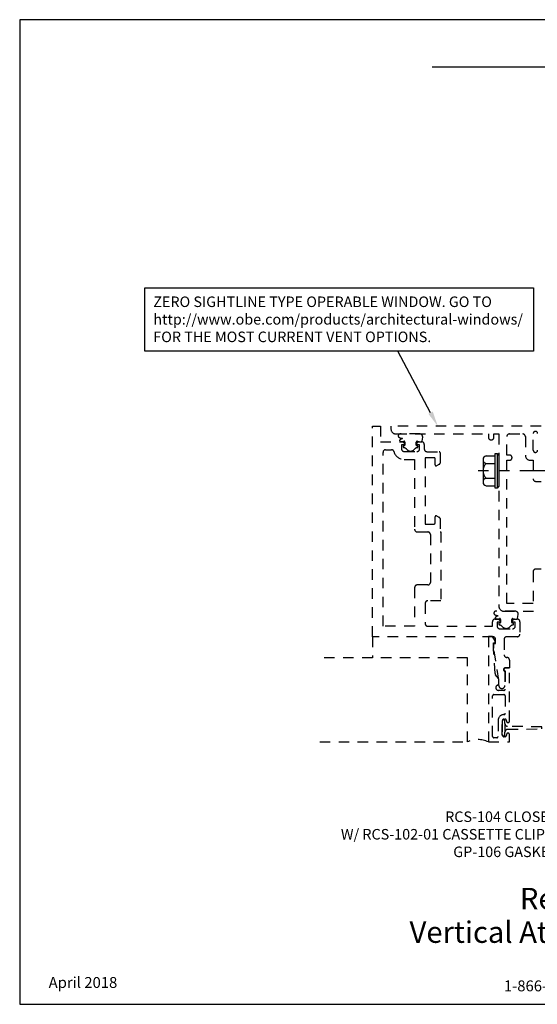
# Model space of a CAD drawing. Units: inches. Extents: x -0.7 to 14.4, y 0 to 11.7.
# Drawn here: x -0.7 to 5.5, y 0 to 11.7 of the extents above; entities that cross this region are included whole.
import ezdxf
from ezdxf import colors
from ezdxf.entities.mleader import LeaderData, LeaderLine
from ezdxf.enums import TextEntityAlignment as Align
from ezdxf.math import Vec2, Vec3

# ---------------------------------------------------------------- set-up
doc = ezdxf.new("R2010")
doc.units = ezdxf.units.IN
doc.header["$MEASUREMENT"] = 0
doc.linetypes.add('CENTER', pattern=[2, 1.25, -0.25, 0.25, -0.25])
doc.linetypes.add('HIDDEN2', pattern=[0.1875, 0.125, -0.0625])
for name, color, linetype in [('Misc', 7, 'Continuous'), ('Tag', 7, 'Continuous'), ('Text', 6, 'Continuous')]:
    doc.layers.add(name, color=color, linetype=linetype)
doc.styles.get("Standard").update_dxf_attribs({"font": 'arial.ttf'})

# ---------------------------------------------------------------- blocks, each defined once
blk = doc.blocks.new('Web_Detail_Title_Block')
at = {"layer": 'defpoints'}
blk.add_lwpolyline([(-5.5, 0), (5.5, 0), (5.5, 8.5), (-5.5, 8.5)], close=True, dxfattribs=at)
at = {"layer": 'Tag', "insert": (0, 0.112), "char_height": 0.094, "attachment_point": 8}
blk.add_mtext_dynamic_manual_height_columns('1-866-OLDCASTLE (653-2278) www.obe.com', width=2.879054, gutter_width=0.625, heights=[0.1233], dxfattribs=at)
at = {"layer": 'Tag'}
for tag, p, height in [('SYSTEM_001', (-0.4283, 0.8374), 0.185), ('DET_NAME_NO_001', (-1.067, 0.4835), 0.185), ('DETNO_TITLE_001', (3.872, 0.1308), 0.094)]:
    blk.add_attdef(tag, p, '', height=height, dxfattribs=at)
blk.add_attdef('DATE', text='', height=0.094, dxfattribs=at).set_placement((-5.25, 0.112), align=Align.BOTTOM_LEFT)
blk = doc.blocks.new('fs327_bf')
for p, q in [((-0.188, 0.133), (-0.188, -0.133)), ((-0.151, 0.177), (-0.043, 0.177)), ((-0.02, 0.204), (-0.02, -0.204)), ((-0.151, 0.089), (-0.043, 0.089)), ((-0.151, -0.089), (-0.043, -0.089)), ((-0.151, -0.177), (-0.043, -0.177))]:
    blk.add_line(p, q)
at = {"linetype": 'CENTER', "ltscale": 0.5}
blk.add_line((0.875, 0), (-0.247, 0), dxfattribs=at)
blk.add_lwpolyline([(-0.02, -0.204), (-0.043, -0.204), (-0.043, 0.204), (-0.02, 0.204), (0, 0.181), (0, -0.181)], close=True)
for centre, radius, start, end in [((-0.143, 0.133), 0.045, 100.5544, 259.4456), ((-0.063, 0), 0.125, 134.8796, 225.1204), ((-0.143, -0.133), 0.045, 100.5544, 259.4456)]:
    blk.add_arc(centre, radius, start, end)

msp = doc.modelspace()

# ---------------------------------------------------------------- linework, layer by layer
at = {"layer": 'Misc'}
msp.add_line((5.625, 11.125), (4.20768, 11.125), dxfattribs=at)
at = {"layer": 'Misc', "linetype": 'HIDDEN2'}
msp.add_line((3.49954, 4.364), (3.49954, 4.114), dxfattribs=at)
for points in [[(3.88151, 6.64113), (3.84427, 6.64113), (3.84427, 6.59313, 0.41421356), (3.87527, 6.56213), (4.02771, 6.56213, 0.41421356), (4.05871, 6.59313), (4.05871, 6.64113), (4.02147, 6.64113, -0.64165692), (4.01768, 6.64939), (4.04071, 6.67613), (4.08371, 6.67613, -0.41421356), (4.11471, 6.64513), (4.11471, 6.59074, 0.41421356), (4.14596, 6.55949), (4.28989, 6.55949, -0.41421356), (4.30171, 6.54768), (4.30171, 6.42247, -0.26794919), (4.2958, 6.41224), (4.26037, 6.39178, -0.57735027), (4.24265, 6.40201), (4.24265, 6.47681, 0.41421356), (4.23084, 6.48863), (4.12454, 6.48863), (4.12454, 5.70122), (4.23084, 5.70122, 0.41421356), (4.24265, 5.71303), (4.24265, 5.78784, -0.57735027), (4.26037, 5.79807), (4.2958, 5.77761, -0.26794919), (4.30171, 5.76738), (4.30171, 5.60722), (4.31204, 5.60722), (4.31204, 4.79038), (4.15554, 4.79038, 0.41421356), (4.12454, 4.75938), (4.12454, 4.51963, 0.41421356), (4.15554, 4.48863), (4.92311, 4.48863), (4.92311, 4.54038, -0.41421356), (4.95436, 4.57163), (4.9971, 4.57163), (5.02014, 4.54489, -0.64165692), (5.01635, 4.53663), (4.97911, 4.53663), (4.97911, 4.48863, 0.41421356), (5.01011, 4.45763), (5.16254, 4.45763, 0.41421356), (5.19354, 4.48863), (5.19354, 4.53663), (5.1563, 4.53663, -0.64165692), (5.15251, 4.54489), (5.17555, 4.57163), (5.21829, 4.57163, -0.41421356), (5.24954, 4.54038), (5.24954, 4.39488, -0.41421356), (5.21829, 4.36363), (5.09379, 4.36363, 0.41421356), (5.06279, 4.33263), (5.06279, 4.14922, 0.41421356), (5.09404, 4.11797, -0.43239685), (5.12529, 4.08672), (5.12529, 3.99298), (5.07529, 3.99298, 0.88449453), (5.07029, 3.95235), (5.07029, 3.78298, -1), (5.00029, 3.78298), (5.00029, 3.84953), (4.94029, 4.22915), (4.94029, 4.284), (4.96029, 4.284), (4.96029, 4.33263, 0.41421356), (4.92929, 4.36363), (3.49954, 4.36363), (3.49954, 6.86363), (3.59329, 6.86363), (3.59329, 6.67613), (3.86227, 6.67613), (3.8853, 6.64939, -0.64165692)], [(3.81683, 6.72827, 0.04364513), (3.85606, 6.71581, 0.07212468), (3.82563, 6.70088, 0.7247612), (3.83457, 6.68029), (3.87174, 6.68376, -0.44172482), (3.88465, 6.672), (3.88465, 6.63826, -0.36752773), (3.8797, 6.63243), (3.8729, 6.63132, 0.8090317), (3.87179, 6.60824, -0.14985238), (3.90707, 6.58631, 0.45390629), (3.99597, 6.58618, -0.1499059), (4.03134, 6.60801, 0.80205622), (4.03049, 6.63105), (4.02334, 6.63237, -0.36182441), (4.01851, 6.63817), (4.01851, 6.6717, -0.4641601), (4.03229, 6.68334), (4.07401, 6.67629, 0.41421356), (4.08762, 6.68597), (4.09526, 6.73112, 0.3896328), (4.06568, 6.76988), (3.82441, 6.76988, 0.73501726)], [(3.99954, 4.94688), (3.99954, 4.48863), (3.62454, 4.48863), (3.62454, 6.55138, -0.41421356), (3.65554, 6.58238), (3.7248, 6.58238, -0.33780935), (3.75493, 6.55939, 0.33780935), (3.87427, 6.46838), (3.99954, 6.46838), (3.99954, 5.63822, 0.41421356), (4.03054, 5.60722), (4.15604, 5.60722, -0.41421356), (4.18704, 5.57622), (4.18704, 5.00888, -0.41421356), (4.15604, 4.97788), (4.03054, 4.97788, 0.41421356)], [(4.95167, 4.62377, 0.04364513), (4.9909, 4.61131, 0.07212468), (4.96046, 4.59638, 0.7247612), (4.9694, 4.57579), (5.00658, 4.57926, -0.44172482), (5.01948, 4.5675), (5.01948, 4.53376, -0.36752773), (5.01453, 4.52793), (5.00774, 4.52682, 0.8090317), (5.00662, 4.50374, -0.14985238), (5.0419, 4.48181, 0.45390629), (5.13081, 4.48168, -0.1499059), (5.16617, 4.50351, 0.80205622), (5.16532, 4.52655), (5.15818, 4.52787, -0.36182441), (5.15334, 4.53367), (5.15334, 4.5672, -0.4641601), (5.16712, 4.57884), (5.20885, 4.57179, 0.41421356), (5.22246, 4.58147), (5.23009, 4.62662, 0.3896328), (5.20051, 4.66538), (4.95924, 4.66538, 0.73501726)], [(5.00029, 3.81499), (5.00029, 3.85001, 0.1510376), (4.99484, 3.86764), (4.96068, 3.9108, -0.13523602), (4.95529, 3.9265), (4.93529, 4.229), (4.93529, 4.289), (4.95529, 4.289), (4.95529, 4.314), (4.92529, 4.364), (4.87529, 4.364), (4.87529, 3.114), (5.12529, 3.114), (5.12529, 3.2015, 1), (5.09029, 3.2015), (5.09029, 3.1965, -0.41421356), (5.07029, 3.1765), (5.06029, 3.1765, -0.41421356), (5.04029, 3.1965), (5.04029, 3.3665, -0.41421356), (5.06029, 3.3865), (5.07029, 3.3865, -0.41421356), (5.09029, 3.3665), (5.09029, 3.3615, 1), (5.12529, 3.3615), (5.12529, 3.989), (5.07529, 3.989, 1), (5.07529, 3.95775), (5.07529, 3.74212, -0.41421356), (5.05967, 3.7265), (4.99414, 3.7265, -0.81208662), (4.98159, 3.78637, 0.2977251)], [(4.99029, 3.369), (4.99029, 3.17962, -0.41421356), (4.97467, 3.164), (4.94092, 3.164, -0.41421356), (4.92529, 3.17962), (4.92529, 3.66087, -0.41421356), (4.94092, 3.6765), (5.05967, 3.6765, -0.41421356), (5.07529, 3.66087), (5.07529, 3.45462, -0.41207725), (5.05978, 3.439, 0.41207725)], [(5.07129, 3.22908, -0.39197269), (5.10361, 3.26398), (5.50904, 3.27092), (5.50904, 3.29208), (5.10361, 3.29902, -0.39197269), (5.07129, 3.33392)]]:
    msp.add_lwpolyline(points, format="xyb", close=True, dxfattribs=at)
for points in [[(5.49954, 6.86363), (3.71829, 6.86363), (3.71829, 6.83188, 0.41421356), (3.78029, 6.76988), (4.87679, 6.76988), (4.87679, 6.73013, 1), (4.93929, 6.73013), (4.93929, 6.76988), (4.99954, 6.76988), (4.99954, 4.72738, 0.41421356), (5.06154, 4.66538), (5.49954, 4.66538)], [(5.45954, 6.57713, -1), (5.40754, 6.57713), (5.40754, 6.77513, -1), (5.45954, 6.77513)], [(5.49954, 5.16538), (5.43679, 5.16538, 0.41421356), (5.40579, 5.13438), (5.40579, 4.75913), (5.09329, 4.75913), (5.09329, 6.45738), (5.09329, 6.45738), (5.12454, 6.45738, 1), (5.12454, 6.51988), (5.09329, 6.51988), (5.09329, 6.73888, -0.41421356), (5.12429, 6.76988), (5.28279, 6.76988, -0.41421356), (5.31379, 6.73888), (5.31379, 6.51938, 0.41421356), (5.37579, 6.45738), (5.40579, 6.45738), (5.40579, 6.23838, 0.41421356), (5.43679, 6.20738), (5.49954, 6.20738)], [(5.07129, 3.33392), (5.07129, 3.361, 1), (5.04029, 3.361), (5.04029, 3.202, 1), (5.07129, 3.202), (5.07129, 3.22908)]]:
    msp.add_lwpolyline(points, format="xyb", dxfattribs=at)
msp.add_lwpolyline([(2.8733, 3.114), (4.62529, 3.114), (4.62529, 4.114), (2.8733, 4.114)], dxfattribs=at)
msp.add_arc((4.75029, 2.85358), 0.28887, 64.359436, 115.640564, dxfattribs=at)
at = {"layer": 'Text'}
msp.add_lwpolyline([(0.79853, 8.50403), (5.4118, 8.50403), (5.4118, 7.75192), (0.79853, 7.75192)], close=True, dxfattribs=at)

# ---------------------------------------------------------------- block references
ref = msp.add_blockref('Web_Detail_Title_Block', (6.875, 0), dxfattribs=dict(xscale=1.375, yscale=1.375, zscale=1.375))
ref.add_attrib('SYSTEM_001', '%%UReliance™ Cassette', (5.2488, 1.12758), dxfattribs={"layer": 'Tag', "height": 0.254375})
ref.add_attrib('DET_NAME_NO_001', '%%UVertical At Operable Window - V1123', (3.93928, 0.72957), dxfattribs={"layer": 'Tag', "height": 0.254375})
ref.add_attrib('DATE', 'April 2018', dxfattribs={"layer": 'Tag', "height": 0.12925}).set_placement((-0.34375, 0.154), align=Align.BOTTOM_LEFT)
at = {"layer": 'Misc'}
msp.add_blockref('fs327_bf', (4.99954, 6.33238), dxfattribs=at)

# ---------------------------------------------------------------- texts
at = {"layer": 'Text', "insert": (0.89818, 8.4018), "char_height": 0.125, "attachment_point": 1}
msp.add_mtext_dynamic_manual_height_columns('ZERO SIGHTLINE TYPE OPERABLE WINDOW. GO TO http://www.obe.com/products/architectural-windows/ FOR THE MOST CURRENT VENT OPTIONS.', width=4.5169642, gutter_width=0.925, heights=[0], dxfattribs=at)

# ---------------------------------------------------------------- leaders
at = {"layer": 'Text'}
ml = msp.add_multileader_mtext('Standard', dxfattribs=at)
ml.set_content('', color=256)
ml.set_leader_properties()
ml.build(insert=Vec2(0, 0))
ml.multileader.update_dxf_attribs({"dogleg_length": 0.25, "arrow_head_size": 0.18})
ctx = ml.context
ctx.base_point, ctx.char_height, ctx.arrow_head_size, ctx.landing_gap_size, ctx.plane_origin = Vec3(3.37186, 7.75192), 0.125, 0.18, 0.09, Vec3(4.27374, 3.63376)
ctx.text_align_type = 2
notes = []
notes.append((ctx, [(0, (1, 1, 0), (3.80186, 7.75192), (-1, 0), 0.25, [(0, [(4.27374, 6.86363)], 0, [])])]))
ctx.mtext.insert, ctx.mtext.alignment, ctx.mtext.flow_direction = Vec3(3.46186, 7.81442), 3, 5
ml = msp.add_multileader_mtext('Standard', dxfattribs=at)
ml.set_content('RCS-104 CLOSER\\P {\\C7;W/ RCS-102-01 CASSETTE CLIP & GP-106 GASKET}', color=256)
ml.set_leader_properties()
ml.build(insert=Vec2(0, 0))
ml.multileader.update_dxf_attribs({"dogleg_length": 0.25, "arrow_head_size": 0.18})
ctx = ml.context
ctx.base_point, ctx.char_height, ctx.arrow_head_size, ctx.landing_gap_size, ctx.plane_origin = Vec3(2.76161, 2.22573), 0.125, 0.18, 0.09, Vec3(6.04214, 3.134)
ctx.text_align_type = 2
notes.append((ctx, [(0, (1, 1, 0), (6.0406, 2.22573), (-1, 0), 0.25, [(0, [(5.75725, 3.134)], 0, [])])]))
ctx.mtext.insert, ctx.mtext.width, ctx.mtext.alignment, ctx.mtext.flow_direction = Vec3(5.7006, 2.2893), 2.9265457, 3, 5
for ctx, leaders in notes:
    for number, flags, end, landing, length, lines in leaders:
        leader = LeaderData()
        leader.index, (leader.has_last_leader_line, leader.has_dogleg_vector, leader.attachment_direction) = number, flags
        leader.last_leader_point, leader.dogleg_vector, leader.dogleg_length = Vec3(end), Vec3(landing), length
        for number, points, colour, breaks in lines:
            line = LeaderLine()
            line.index, line.vertices, line.color, line.breaks = number, Vec3.list(points), colors.encode_raw_color(colour), breaks
            leader.lines.append(line)
        ctx.leaders.append(leader)

doc.saveas('drawing.dxf')
